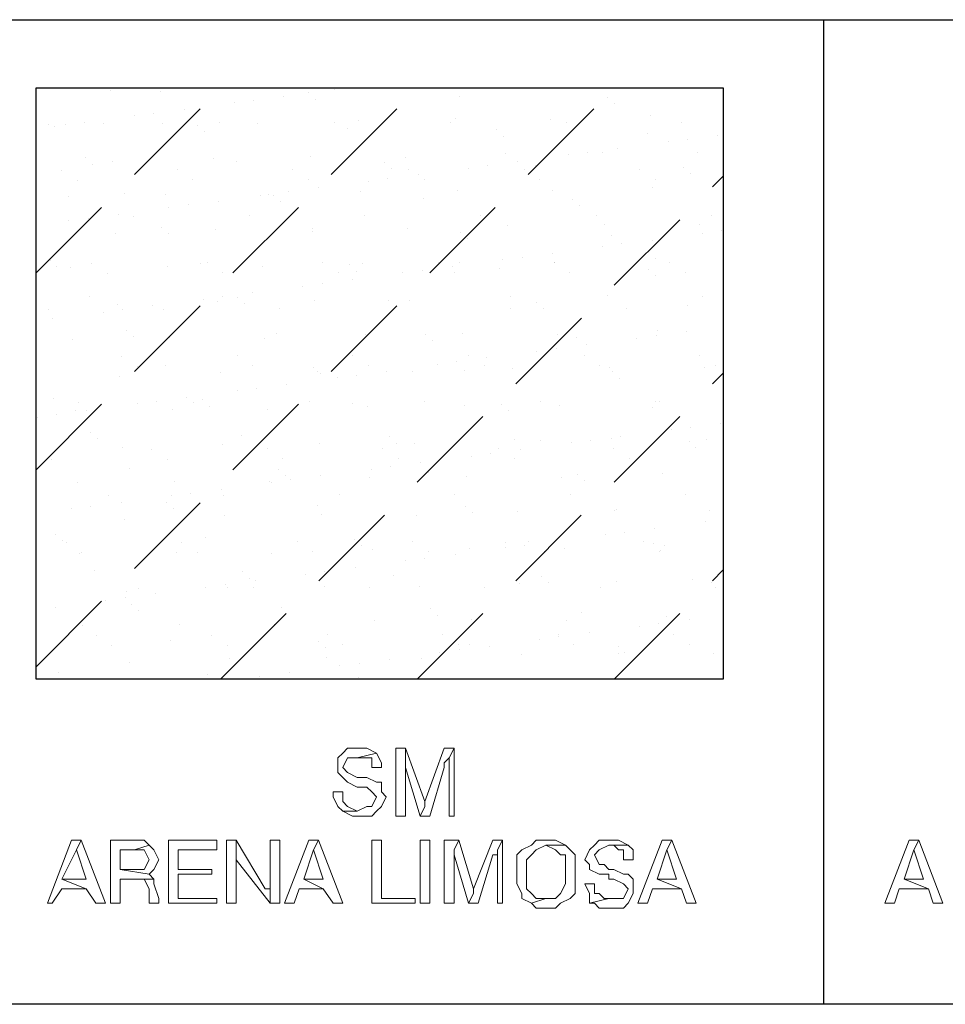
# Model space of a CAD drawing. Units: millimetres. Extents: x -415 to 61186, y -2992 to 1001.
# Drawn here: x 20346 to 20378, y -766 to -732 of the extents above; entities that cross this region are included whole.
import ezdxf

# ---------------------------------------------------------------- set-up
doc = ezdxf.new("R2010")
doc.units = ezdxf.units.MM
doc.linetypes.add('HIDDEN2', pattern=[4.7625, 3.175, -1.5875])
doc.layers.add('ARENAS', color=8, linetype='Continuous')
doc.layers.add('LPERF', color=251, linetype='Continuous')

msp = doc.modelspace()

# ---------------------------------------------------------------- linework, layer by layer
at = {"color": 30, "linetype": 'HIDDEN2'}
for p, q in [((20346.588, -741.044), (20352.926, -734.705)), ((20346.588, -747.779), (20359.661, -734.705)), ((20346.588, -754.514), (20366.397, -734.705)), ((20352.901, -754.936), (20370.106, -737.731)), ((20359.636, -754.936), (20370.106, -744.466)), ((20366.372, -754.936), (20370.106, -751.201))]:
    msp.add_line(p, q, dxfattribs=at)
at = {"color": 7, "lineweight": 0}
for p, q in [((20357.247, -757.301), (20357.082, -757.466)), ((20357.579, -757.301), (20357.247, -757.301)), ((20357.579, -757.301), (20357.579, -757.301)), ((20357.91, -757.301), (20357.579, -757.301)), ((20358.241, -757.466), (20357.91, -757.301)), ((20359.235, -757.301), (20358.904, -757.301)), ((20358.904, -757.301), (20358.904, -759.62)), ((20359.235, -757.301), (20359.235, -757.632)), ((20359.898, -759.123), (20359.235, -757.301)), ((20359.235, -757.632), (20359.235, -757.301)), ((20360.56, -757.301), (20359.898, -759.123)), ((20360.892, -757.301), (20360.56, -757.301)), ((20360.892, -757.301), (20360.726, -757.632)), ((20360.726, -757.632), (20360.892, -757.301)), ((20360.892, -759.62), (20360.892, -757.301)), ((20357.082, -757.466), (20356.916, -757.632)), ((20356.916, -757.632), (20356.916, -757.963)), ((20357.082, -757.963), (20357.247, -757.632)), ((20357.247, -757.632), (20357.413, -757.632)), ((20357.413, -757.632), (20357.579, -757.632)), ((20357.579, -757.632), (20358.241, -757.466)), ((20358.241, -757.466), (20357.579, -757.632)), ((20357.579, -757.632), (20357.744, -757.632)), ((20357.744, -757.632), (20358.076, -757.632)), ((20358.076, -757.632), (20358.076, -757.798)), ((20358.241, -757.466), (20358.241, -757.466)), ((20358.407, -757.798), (20358.241, -757.466)), ((20359.235, -757.632), (20359.235, -757.798)), ((20359.235, -759.62), (20359.235, -757.632)), ((20360.56, -757.798), (20360.726, -757.632)), ((20360.726, -757.632), (20360.726, -759.62)), ((20356.916, -757.963), (20356.916, -758.129)), ((20357.247, -758.129), (20357.082, -757.963)), ((20357.082, -757.963), (20357.082, -757.963)), ((20358.076, -757.798), (20358.076, -757.963)), ((20358.076, -757.963), (20358.407, -757.963)), ((20358.407, -757.963), (20358.407, -757.798)), ((20359.235, -757.798), (20359.235, -757.963)), ((20359.235, -757.963), (20359.732, -759.62)), ((20360.063, -759.62), (20360.56, -757.963)), ((20360.56, -757.963), (20360.56, -757.798)), ((20356.916, -758.129), (20357.082, -758.295)), ((20357.082, -758.295), (20357.082, -758.295)), ((20357.082, -758.295), (20357.247, -758.46)), ((20357.579, -758.295), (20357.247, -758.129)), ((20357.744, -758.295), (20357.579, -758.295)), ((20357.91, -758.295), (20357.744, -758.295)), ((20357.744, -758.295), (20357.744, -758.295)), ((20358.241, -758.46), (20357.91, -758.295)), ((20357.247, -758.46), (20357.579, -758.626)), ((20357.579, -758.626), (20357.579, -758.626)), ((20357.579, -758.626), (20357.91, -758.626)), ((20357.91, -758.626), (20358.076, -758.792)), ((20358.407, -758.46), (20358.241, -758.46)), ((20358.407, -758.792), (20358.407, -758.46)), ((20357.082, -758.792), (20356.751, -758.792)), ((20356.751, -758.792), (20356.751, -758.957)), ((20356.751, -758.957), (20356.916, -759.288)), ((20357.082, -759.123), (20357.082, -758.792)), ((20358.076, -758.792), (20358.241, -758.957)), ((20358.241, -758.957), (20358.076, -759.288)), ((20358.241, -758.957), (20358.241, -758.957)), ((20358.573, -758.957), (20358.407, -758.792)), ((20358.407, -759.288), (20358.573, -758.957)), ((20356.916, -759.288), (20357.082, -759.454)), ((20357.247, -759.288), (20357.082, -759.123)), ((20357.579, -759.454), (20357.247, -759.288)), ((20357.91, -759.288), (20357.579, -759.454)), ((20358.076, -759.288), (20357.91, -759.288)), ((20358.241, -759.454), (20358.407, -759.288)), ((20359.732, -759.62), (20359.898, -759.288)), ((20359.898, -759.288), (20359.732, -759.62)), ((20359.898, -759.288), (20359.898, -759.123)), ((20359.898, -759.123), (20359.898, -759.123)), ((20359.898, -759.123), (20359.898, -759.123)), ((20359.898, -759.123), (20359.898, -759.288)), ((20357.579, -759.454), (20357.082, -759.454)), ((20357.082, -759.454), (20357.082, -759.454)), ((20357.082, -759.454), (20357.413, -759.62)), ((20357.082, -759.454), (20357.579, -759.454)), ((20357.413, -759.62), (20357.579, -759.62)), ((20357.579, -759.454), (20357.579, -759.454)), ((20357.579, -759.62), (20357.744, -759.62)), ((20357.744, -759.62), (20358.076, -759.62)), ((20358.076, -759.62), (20358.241, -759.454)), ((20358.904, -759.62), (20359.235, -759.62)), ((20359.732, -759.62), (20360.063, -759.62)), ((20360.726, -759.62), (20360.892, -759.62)), ((20347.806, -760.448), (20346.977, -762.601)), ((20348.137, -760.448), (20347.806, -760.448)), ((20348.137, -760.448), (20347.971, -760.779)), ((20347.971, -760.779), (20348.137, -760.448)), ((20348.965, -762.601), (20348.137, -760.448)), ((20349.959, -760.448), (20349.131, -760.448)), ((20349.131, -760.448), (20349.131, -762.601)), ((20350.29, -760.448), (20349.959, -760.448)), ((20350.456, -760.614), (20350.29, -760.448)), ((20350.29, -760.448), (20350.29, -760.448)), ((20352.775, -760.448), (20351.119, -760.448)), ((20351.119, -760.448), (20351.119, -762.601)), ((20352.775, -760.779), (20352.775, -760.448)), ((20353.438, -760.448), (20353.106, -760.448)), ((20353.106, -760.448), (20353.106, -762.601)), ((20353.438, -760.448), (20353.438, -760.945)), ((20354.432, -762.104), (20353.438, -760.448)), ((20353.438, -760.945), (20353.438, -760.448)), ((20354.928, -760.448), (20354.597, -760.448)), ((20354.597, -760.448), (20354.597, -762.27)), ((20354.928, -762.601), (20354.928, -760.448)), ((20355.922, -760.448), (20355.094, -762.601)), ((20356.254, -760.448), (20355.922, -760.448)), ((20356.254, -760.448), (20356.088, -760.779)), ((20356.088, -760.779), (20356.254, -760.448)), ((20357.082, -762.601), (20356.254, -760.448)), ((20358.407, -760.448), (20358.076, -760.448)), ((20358.076, -760.448), (20358.076, -762.601)), ((20358.407, -762.436), (20358.407, -760.448)), ((20359.732, -762.601), (20359.732, -760.448)), ((20359.732, -760.448), (20360.063, -760.448)), ((20360.063, -760.448), (20360.063, -762.601)), ((20361.057, -760.448), (20360.56, -760.448)), ((20360.56, -760.448), (20360.56, -762.601)), ((20361.057, -760.448), (20360.892, -760.779)), ((20360.892, -760.779), (20361.057, -760.448)), ((20361.554, -762.104), (20361.057, -760.448)), ((20362.217, -760.448), (20361.554, -762.104)), ((20362.548, -760.448), (20362.217, -760.448)), ((20362.548, -760.448), (20362.383, -760.779)), ((20362.383, -760.779), (20362.548, -760.448)), ((20362.548, -762.601), (20362.548, -760.448)), ((20363.708, -760.448), (20363.542, -760.614)), ((20364.039, -760.448), (20363.708, -760.448)), ((20364.37, -760.448), (20364.039, -760.448)), ((20364.702, -760.614), (20364.37, -760.448)), ((20365.861, -760.448), (20365.695, -760.614)), ((20366.192, -760.448), (20365.861, -760.448)), ((20366.192, -760.448), (20366.192, -760.448)), ((20366.524, -760.448), (20366.192, -760.448)), ((20366.855, -760.614), (20366.524, -760.448)), ((20368.015, -760.448), (20367.186, -762.601)), ((20368.346, -760.448), (20368.015, -760.448)), ((20368.346, -760.448), (20368.18, -760.779)), ((20368.18, -760.779), (20368.346, -760.448)), ((20369.174, -762.601), (20368.346, -760.448)), ((20376.463, -760.448), (20375.634, -762.601)), ((20376.794, -760.448), (20376.463, -760.448)), ((20376.794, -760.448), (20376.628, -760.779)), ((20376.628, -760.779), (20376.794, -760.448)), ((20377.622, -762.601), (20376.794, -760.448)), ((20347.474, -761.773), (20347.971, -760.779)), ((20347.971, -760.779), (20348.303, -761.773)), ((20349.462, -761.442), (20349.462, -760.779)), ((20349.462, -760.779), (20349.959, -760.779)), ((20349.959, -760.779), (20350.456, -760.614)), ((20350.456, -760.614), (20349.959, -760.779)), ((20349.959, -760.779), (20350.125, -760.779)), ((20350.125, -760.779), (20350.29, -760.779)), ((20350.29, -760.779), (20350.29, -760.779)), ((20350.29, -760.779), (20350.456, -761.111)), ((20350.622, -760.779), (20350.456, -760.614)), ((20350.787, -761.111), (20350.622, -760.779)), ((20350.622, -760.779), (20350.622, -760.779)), ((20351.45, -761.442), (20351.45, -760.779)), ((20351.45, -760.779), (20352.775, -760.779)), ((20355.757, -761.773), (20356.088, -760.779)), ((20356.088, -760.779), (20356.419, -761.773)), ((20360.892, -760.779), (20360.892, -760.945)), ((20360.892, -762.601), (20360.892, -760.779)), ((20362.383, -760.779), (20362.383, -762.601)), ((20362.383, -760.945), (20362.383, -760.779)), ((20363.211, -760.779), (20363.045, -760.945)), ((20363.542, -760.614), (20363.211, -760.779)), ((20363.211, -760.779), (20363.211, -760.779)), ((20363.542, -760.945), (20363.708, -760.779)), ((20363.708, -760.779), (20364.039, -760.614)), ((20364.039, -760.614), (20364.702, -760.614)), ((20364.702, -760.614), (20364.039, -760.614)), ((20364.039, -760.614), (20364.039, -760.614)), ((20364.039, -760.614), (20364.37, -760.779)), ((20364.37, -760.779), (20364.536, -760.945)), ((20364.867, -760.779), (20364.702, -760.614)), ((20365.033, -760.945), (20364.867, -760.779)), ((20365.53, -760.779), (20365.364, -761.111)), ((20365.695, -760.614), (20365.53, -760.779)), ((20365.695, -760.945), (20365.861, -760.779)), ((20365.861, -760.779), (20366.192, -760.614)), ((20365.861, -760.779), (20365.861, -760.779)), ((20366.192, -760.614), (20366.855, -760.614)), ((20366.855, -760.614), (20366.192, -760.614)), ((20366.192, -760.614), (20366.358, -760.614)), ((20366.358, -760.614), (20366.524, -760.779)), ((20366.524, -760.779), (20366.689, -760.779)), ((20366.689, -760.779), (20366.689, -761.111)), ((20366.855, -760.614), (20366.855, -760.614)), ((20367.021, -760.779), (20366.855, -760.614)), ((20367.021, -761.111), (20367.021, -760.779)), ((20367.849, -761.773), (20368.18, -760.779)), ((20368.18, -760.779), (20368.511, -761.773)), ((20376.297, -761.773), (20376.628, -760.779)), ((20376.628, -760.779), (20376.959, -761.773)), ((20350.456, -761.111), (20350.29, -761.442)), ((20350.456, -761.111), (20350.456, -761.111)), ((20350.622, -761.442), (20350.787, -761.111)), ((20350.787, -761.111), (20350.787, -761.111)), ((20353.438, -760.945), (20353.438, -760.945)), ((20353.438, -760.945), (20353.438, -761.111)), ((20353.438, -762.601), (20353.438, -760.945)), ((20353.438, -761.111), (20354.597, -762.601)), ((20360.892, -760.945), (20360.892, -760.945)), ((20360.892, -760.945), (20361.389, -762.601)), ((20361.72, -762.601), (20362.217, -760.945)), ((20362.217, -760.945), (20362.383, -760.945)), ((20363.045, -760.945), (20363.045, -761.276)), ((20363.376, -761.111), (20363.542, -760.945)), ((20363.376, -761.442), (20363.376, -761.111)), ((20363.542, -760.945), (20363.542, -760.945)), ((20364.536, -760.945), (20364.702, -760.945)), ((20364.702, -760.945), (20364.702, -761.276)), ((20365.033, -761.276), (20365.033, -760.945)), ((20365.364, -761.111), (20365.53, -761.276)), ((20365.861, -761.276), (20365.695, -760.945)), ((20365.695, -760.945), (20365.695, -760.945)), ((20366.689, -761.111), (20367.021, -761.111)), ((20350.456, -761.608), (20349.462, -761.442)), ((20349.959, -761.442), (20349.462, -761.442)), ((20349.462, -761.442), (20350.456, -761.608)), ((20350.29, -761.442), (20349.959, -761.442)), ((20350.29, -761.442), (20350.29, -761.442)), ((20350.456, -761.608), (20350.622, -761.442)), ((20350.622, -761.442), (20350.622, -761.442)), ((20352.609, -761.442), (20351.45, -761.442)), ((20352.609, -761.608), (20352.609, -761.442)), ((20363.045, -761.276), (20363.045, -761.608)), ((20363.376, -761.608), (20363.376, -761.442)), ((20364.702, -761.276), (20364.702, -761.608)), ((20365.033, -761.608), (20365.033, -761.276)), ((20365.53, -761.276), (20365.53, -761.442)), ((20365.53, -761.442), (20365.53, -761.442)), ((20365.53, -761.442), (20365.861, -761.608)), ((20366.027, -761.276), (20365.861, -761.276)), ((20366.192, -761.442), (20366.027, -761.276)), ((20366.358, -761.442), (20366.192, -761.442)), ((20366.689, -761.608), (20366.358, -761.442)), ((20366.358, -761.442), (20366.358, -761.442)), ((20348.303, -761.773), (20347.474, -761.773)), ((20347.474, -761.773), (20348.303, -762.104)), ((20348.303, -762.104), (20347.474, -761.773)), ((20349.462, -762.601), (20349.462, -761.773)), ((20349.462, -761.773), (20349.959, -761.773)), ((20349.959, -761.773), (20350.622, -761.773)), ((20350.622, -761.773), (20349.959, -761.773)), ((20349.959, -761.773), (20350.125, -761.773)), ((20350.125, -761.773), (20350.29, -761.773)), ((20350.29, -761.773), (20350.29, -761.773)), ((20350.29, -761.773), (20350.456, -762.104)), ((20350.622, -761.773), (20350.456, -761.608)), ((20350.456, -761.608), (20350.456, -761.608)), ((20350.622, -761.939), (20350.622, -761.773)), ((20351.45, -762.436), (20351.45, -761.608)), ((20351.45, -761.608), (20352.609, -761.608)), ((20356.419, -761.773), (20355.757, -761.773)), ((20355.757, -761.773), (20356.419, -762.104)), ((20356.419, -762.104), (20355.757, -761.773)), ((20363.045, -761.608), (20363.045, -761.608)), ((20363.045, -761.608), (20363.045, -761.939)), ((20363.376, -761.939), (20363.376, -761.608)), ((20364.702, -761.608), (20364.702, -761.773)), ((20364.702, -761.773), (20364.702, -761.939)), ((20365.033, -761.939), (20365.033, -761.608)), ((20365.033, -761.608), (20365.033, -761.608)), ((20365.861, -761.608), (20366.192, -761.608)), ((20366.192, -761.608), (20366.192, -761.773)), ((20366.192, -761.773), (20366.358, -761.773)), ((20366.358, -761.773), (20366.689, -761.939)), ((20366.855, -761.608), (20366.689, -761.608)), ((20367.021, -761.773), (20366.855, -761.608)), ((20367.021, -762.104), (20367.021, -761.773)), ((20368.511, -761.773), (20367.849, -761.773)), ((20367.849, -761.773), (20368.677, -762.104)), ((20368.677, -762.104), (20367.849, -761.773)), ((20376.959, -761.773), (20376.297, -761.773)), ((20376.297, -761.773), (20377.125, -762.104)), ((20377.125, -762.104), (20376.297, -761.773)), ((20347.143, -762.601), (20347.474, -762.104)), ((20347.474, -762.104), (20348.303, -762.104)), ((20348.303, -762.104), (20348.634, -762.601)), ((20350.456, -762.104), (20350.456, -762.436)), ((20350.787, -762.436), (20350.622, -761.939)), ((20354.597, -762.104), (20354.432, -762.104)), ((20354.597, -762.27), (20354.597, -762.104)), ((20355.425, -762.601), (20355.591, -762.104)), ((20355.591, -762.104), (20356.419, -762.104)), ((20356.419, -762.104), (20356.751, -762.601)), ((20361.554, -762.27), (20361.554, -762.104)), ((20361.554, -762.104), (20361.554, -762.27)), ((20363.045, -761.939), (20363.211, -762.27)), ((20363.376, -762.104), (20363.376, -761.939)), ((20363.542, -762.27), (20363.376, -762.104)), ((20364.702, -761.939), (20364.536, -762.27)), ((20365.033, -762.27), (20365.033, -761.939)), ((20365.695, -761.939), (20365.364, -761.939)), ((20365.364, -761.939), (20365.364, -761.939)), ((20365.364, -761.939), (20365.53, -762.27)), ((20365.695, -762.27), (20365.695, -761.939)), ((20366.689, -761.939), (20366.855, -762.104)), ((20366.855, -762.104), (20366.689, -762.436)), ((20366.855, -762.104), (20366.855, -762.104)), ((20367.021, -762.27), (20367.021, -762.104)), ((20367.518, -762.601), (20367.683, -762.104)), ((20367.683, -762.104), (20368.677, -762.104)), ((20368.677, -762.104), (20368.843, -762.601)), ((20375.966, -762.601), (20376.131, -762.104)), ((20376.131, -762.104), (20377.125, -762.104)), ((20377.125, -762.104), (20377.291, -762.601)), ((20350.456, -762.436), (20350.456, -762.436)), ((20350.456, -762.436), (20350.456, -762.601)), ((20350.787, -762.601), (20350.787, -762.436)), ((20352.775, -762.436), (20351.45, -762.436)), ((20352.775, -762.601), (20352.775, -762.436)), ((20354.597, -762.601), (20354.597, -762.27)), ((20354.597, -762.27), (20354.597, -762.601)), ((20359.567, -762.436), (20358.407, -762.436)), ((20359.567, -762.601), (20359.567, -762.436)), ((20361.389, -762.601), (20361.554, -762.27)), ((20361.554, -762.27), (20361.389, -762.601)), ((20361.554, -762.27), (20361.554, -762.27)), ((20361.554, -762.27), (20361.554, -762.27)), ((20363.211, -762.27), (20363.211, -762.436)), ((20363.211, -762.436), (20363.542, -762.601)), ((20363.708, -762.436), (20363.542, -762.27)), ((20363.542, -762.601), (20364.039, -762.436)), ((20364.039, -762.436), (20363.542, -762.601)), ((20364.039, -762.436), (20363.708, -762.436)), ((20364.039, -762.436), (20364.039, -762.436)), ((20364.37, -762.436), (20364.039, -762.436)), ((20364.536, -762.27), (20364.37, -762.436)), ((20364.536, -762.27), (20364.536, -762.27)), ((20364.536, -762.601), (20364.867, -762.436)), ((20364.867, -762.436), (20365.033, -762.27)), ((20364.867, -762.436), (20364.867, -762.436)), ((20365.53, -762.27), (20365.53, -762.601)), ((20366.192, -762.436), (20365.53, -762.601)), ((20365.53, -762.601), (20366.192, -762.436)), ((20365.861, -762.27), (20365.695, -762.27)), ((20366.027, -762.436), (20365.861, -762.27)), ((20366.192, -762.436), (20366.027, -762.436)), ((20366.524, -762.436), (20366.192, -762.436)), ((20366.689, -762.436), (20366.524, -762.436)), ((20366.855, -762.601), (20367.021, -762.27)), ((20346.977, -762.601), (20347.143, -762.601)), ((20348.634, -762.601), (20348.965, -762.601)), ((20349.131, -762.601), (20349.462, -762.601)), ((20350.456, -762.601), (20350.787, -762.601)), ((20350.787, -762.601), (20350.787, -762.601)), ((20350.787, -762.601), (20350.787, -762.601)), ((20351.119, -762.601), (20352.775, -762.601)), ((20353.106, -762.601), (20353.438, -762.601)), ((20354.597, -762.601), (20354.928, -762.601)), ((20355.094, -762.601), (20355.425, -762.601)), ((20356.751, -762.601), (20357.082, -762.601)), ((20358.076, -762.601), (20359.567, -762.601)), ((20360.063, -762.601), (20359.732, -762.601)), ((20359.732, -762.601), (20359.732, -762.601)), ((20360.56, -762.601), (20360.892, -762.601)), ((20361.389, -762.601), (20361.72, -762.601)), ((20362.383, -762.601), (20362.548, -762.601)), ((20363.542, -762.601), (20363.708, -762.767)), ((20363.708, -762.767), (20364.039, -762.767)), ((20364.039, -762.767), (20364.37, -762.767)), ((20364.37, -762.767), (20364.536, -762.601)), ((20365.53, -762.601), (20365.695, -762.601)), ((20365.695, -762.601), (20365.861, -762.767)), ((20365.861, -762.767), (20366.192, -762.767)), ((20366.192, -762.767), (20366.358, -762.767)), ((20366.358, -762.767), (20366.689, -762.767)), ((20366.689, -762.767), (20366.855, -762.601)), ((20367.186, -762.601), (20367.518, -762.601)), ((20368.843, -762.601), (20369.174, -762.601)), ((20375.634, -762.601), (20375.966, -762.601)), ((20377.291, -762.601), (20377.622, -762.601))]:
    msp.add_line(p, q, dxfattribs=at)
at = {"layer": 'ARENAS'}
for p, q in [((20349.136, -734.792), (20349.136, -734.792)), ((20350.838, -734.837), (20350.838, -734.837)), ((20356.798, -734.771), (20356.798, -734.771)), ((20354.04, -735.134), (20354.04, -735.134)), ((20355.073, -734.998), (20355.073, -734.998)), ((20355.92, -734.881), (20355.92, -734.881)), ((20356.154, -735.095), (20356.154, -735.095)), ((20361.076, -734.993), (20361.076, -734.993)), ((20366.158, -735.037), (20366.158, -735.037)), ((20351.654, -735.448), (20351.654, -735.448)), ((20353.379, -735.221), (20353.379, -735.221)), ((20366.392, -735.251), (20366.392, -735.251)), ((20349.961, -735.671), (20349.961, -735.671)), ((20350.622, -735.584), (20350.622, -735.584)), ((20357.608, -735.817), (20357.608, -735.817)), ((20360.932, -735.775), (20360.932, -735.775)), ((20364.181, -735.79), (20364.181, -735.79)), ((20367.611, -735.667), (20367.611, -735.667)), ((20347.02, -735.952), (20347.02, -735.952)), ((20347.203, -736.034), (20347.203, -736.034)), ((20347.604, -735.967), (20347.604, -735.967)), ((20348.236, -735.899), (20348.236, -735.899)), ((20348.906, -735.917), (20348.906, -735.917)), ((20350.929, -735.925), (20350.929, -735.925)), ((20352.102, -735.996), (20352.102, -735.996)), ((20352.861, -735.91), (20352.861, -735.91)), ((20354.178, -735.941), (20354.178, -735.941)), ((20356.816, -735.903), (20356.816, -735.903)), ((20357.259, -736.108), (20357.259, -736.108)), ((20360.771, -735.895), (20360.771, -735.895)), ((20362.34, -736.151), (20362.34, -736.151)), ((20364.726, -735.888), (20364.726, -735.888)), ((20368.681, -735.881), (20368.681, -735.881)), ((20352.336, -736.21), (20352.336, -736.21)), ((20362.574, -736.366), (20362.574, -736.366)), ((20367.497, -736.264), (20367.497, -736.264)), ((20368.885, -736.468), (20368.885, -736.468)), ((20369.918, -736.332), (20369.918, -736.332)), ((20366.499, -736.782), (20366.499, -736.782)), ((20368.224, -736.555), (20368.224, -736.555)), ((20348.284, -737.11), (20348.284, -737.11)), ((20352.646, -737.116), (20352.646, -737.116)), ((20355.97, -737.073), (20355.97, -737.073)), ((20359.219, -737.089), (20359.219, -737.089)), ((20362.649, -736.965), (20362.649, -736.965)), ((20364.806, -737.005), (20364.806, -737.005)), ((20365.467, -736.918), (20365.467, -736.918)), ((20365.974, -736.923), (20365.974, -736.923)), ((20369.222, -736.939), (20369.222, -736.939)), ((20347.469, -737.528), (20347.469, -737.528)), ((20348.518, -737.325), (20348.518, -737.325)), ((20349.216, -737.239), (20349.216, -737.239)), ((20351.424, -737.52), (20351.424, -737.52)), ((20353.441, -737.222), (20353.441, -737.222)), ((20355.378, -737.513), (20355.378, -737.513)), ((20358.523, -737.266), (20358.523, -737.266)), ((20358.757, -737.481), (20358.757, -737.481)), ((20359.333, -737.506), (20359.333, -737.506)), ((20361.387, -737.455), (20361.387, -737.455)), ((20362.048, -737.368), (20362.048, -737.368)), ((20363.081, -737.232), (20363.081, -737.232)), ((20363.288, -737.499), (20363.288, -737.499)), ((20363.679, -737.378), (20363.679, -737.378)), ((20367.243, -737.492), (20367.243, -737.492)), ((20368.761, -737.422), (20368.761, -737.422)), ((20348.004, -737.869), (20348.004, -737.869)), ((20351.959, -737.862), (20351.959, -737.862)), ((20355.914, -737.854), (20355.914, -737.854)), ((20358.63, -737.818), (20358.63, -737.818)), ((20359.662, -737.682), (20359.662, -737.682)), ((20359.869, -737.847), (20359.869, -737.847)), ((20363.824, -737.84), (20363.824, -737.84)), ((20367.779, -737.833), (20367.779, -737.833)), ((20368.995, -737.637), (20368.995, -737.637)), ((20356.244, -738.132), (20356.244, -738.132)), ((20357.969, -737.905), (20357.969, -737.905)), ((20361.012, -738.222), (20361.012, -738.222)), ((20367.691, -738.114), (20367.691, -738.114)), ((20347.684, -738.415), (20347.684, -738.415)), ((20349.623, -738.337), (20349.623, -738.337)), ((20351.009, -738.372), (20351.009, -738.372)), ((20354.258, -738.388), (20354.258, -738.388)), ((20354.55, -738.355), (20354.55, -738.355)), ((20354.705, -738.381), (20354.705, -738.381)), ((20355.211, -738.268), (20355.211, -738.268)), ((20357.688, -738.264), (20357.688, -738.264)), ((20359.862, -738.493), (20359.862, -738.493)), ((20364.261, -738.237), (20364.261, -738.237)), ((20364.943, -738.537), (20364.943, -738.537)), ((20351.132, -738.805), (20351.132, -738.805)), ((20351.793, -738.718), (20351.793, -738.718)), ((20352.825, -738.583), (20352.825, -738.583)), ((20354.939, -738.595), (20354.939, -738.595)), ((20365.178, -738.751), (20365.178, -738.751)), ((20370.1, -738.649), (20370.1, -738.649)), ((20348.374, -739.169), (20348.374, -739.169)), ((20349.407, -739.033), (20349.407, -739.033)), ((20349.932, -739.097), (20349.932, -739.097)), ((20353.887, -739.09), (20353.887, -739.09)), ((20357.842, -739.083), (20357.842, -739.083)), ((20361.797, -739.076), (20361.797, -739.076)), ((20365.752, -739.068), (20365.752, -739.068)), ((20369.707, -739.061), (20369.707, -739.061)), ((20347.713, -739.256), (20347.713, -739.256)), ((20350.887, -739.495), (20350.887, -739.495)), ((20352.726, -739.563), (20352.726, -739.563)), ((20356.05, -739.52), (20356.05, -739.52)), ((20359.299, -739.536), (20359.299, -739.536)), ((20362.729, -739.412), (20362.729, -739.412)), ((20366.054, -739.37), (20366.054, -739.37)), ((20369.302, -739.386), (20369.302, -739.386)), ((20349.296, -739.686), (20349.296, -739.686)), ((20351.121, -739.71), (20351.121, -739.71)), ((20356.044, -739.608), (20356.044, -739.608)), ((20361.126, -739.651), (20361.126, -739.651)), ((20361.36, -739.866), (20361.36, -739.866)), ((20366.282, -739.764), (20366.282, -739.764)), ((20369.395, -739.689), (20369.395, -739.689)), ((20370.056, -739.602), (20370.056, -739.602)), ((20365.977, -740.139), (20365.977, -740.139)), ((20366.638, -740.052), (20366.638, -740.052)), ((20367.67, -739.916), (20367.67, -739.916)), ((20363.219, -740.502), (20363.219, -740.502)), ((20364.252, -740.366), (20364.252, -740.366)), ((20367.771, -740.561), (20367.771, -740.561)), ((20347.069, -740.61), (20347.069, -740.61)), ((20347.303, -740.825), (20347.303, -740.825)), ((20347.764, -740.862), (20347.764, -740.862)), ((20348.494, -740.708), (20348.494, -740.708)), ((20351.089, -740.819), (20351.089, -740.819)), ((20352.226, -740.722), (20352.226, -740.722)), ((20352.449, -740.701), (20352.449, -740.701)), ((20354.338, -740.835), (20354.338, -740.835)), ((20356.404, -740.693), (20356.404, -740.693)), ((20357.308, -740.766), (20357.308, -740.766)), ((20357.768, -740.711), (20357.768, -740.711)), ((20360.359, -740.686), (20360.359, -740.686)), ((20360.833, -740.816), (20360.833, -740.816)), ((20361.092, -740.669), (20361.092, -740.669)), ((20362.465, -740.878), (20362.465, -740.878)), ((20362.558, -740.589), (20362.558, -740.589)), ((20364.314, -740.679), (20364.314, -740.679)), ((20364.341, -740.684), (20364.341, -740.684)), ((20367.546, -740.922), (20367.546, -740.922)), ((20368.269, -740.672), (20368.269, -740.672)), ((20349.03, -741.049), (20349.03, -741.049)), ((20352.985, -741.042), (20352.985, -741.042)), ((20356.94, -741.035), (20356.94, -741.035)), ((20357.542, -740.98), (20357.542, -740.98)), ((20359.14, -741.039), (20359.14, -741.039)), ((20359.801, -740.952), (20359.801, -740.952)), ((20360.895, -741.027), (20360.895, -741.027)), ((20364.85, -741.02), (20364.85, -741.02)), ((20367.781, -741.136), (20367.781, -741.136)), ((20368.805, -741.013), (20368.805, -741.013)), ((20355.721, -741.489), (20355.721, -741.489)), ((20356.382, -741.402), (20356.382, -741.402)), ((20357.415, -741.267), (20357.415, -741.267)), ((20348.408, -741.837), (20348.408, -741.837)), ((20352.964, -741.853), (20352.964, -741.853)), ((20353.49, -741.881), (20353.49, -741.881)), ((20353.996, -741.717), (20353.996, -741.717)), ((20362.809, -741.86), (20362.809, -741.86)), ((20366.134, -741.817), (20366.134, -741.817)), ((20369.382, -741.833), (20369.382, -741.833)), ((20349.376, -742.134), (20349.376, -742.134)), ((20350.578, -742.167), (20350.578, -742.167)), ((20352.303, -741.94), (20352.303, -741.94)), ((20352.806, -742.01), (20352.806, -742.01)), ((20353.724, -742.095), (20353.724, -742.095)), ((20354.913, -742.27), (20354.913, -742.27)), ((20356.13, -741.968), (20356.13, -741.968)), ((20358.647, -741.993), (20358.647, -741.993)), ((20358.868, -742.263), (20358.868, -742.263)), ((20359.379, -741.983), (20359.379, -741.983)), ((20362.823, -742.256), (20362.823, -742.256)), ((20363.729, -742.037), (20363.729, -742.037)), ((20363.963, -742.251), (20363.963, -742.251)), ((20366.778, -742.249), (20366.778, -742.249)), ((20368.885, -742.149), (20368.885, -742.149)), ((20347.003, -742.284), (20347.003, -742.284)), ((20348.884, -742.39), (20348.884, -742.39)), ((20349.545, -742.303), (20349.545, -742.303)), ((20350.958, -742.277), (20350.958, -742.277)), ((20347.159, -742.617), (20347.159, -742.617)), ((20349.672, -742.995), (20349.672, -742.995)), ((20349.906, -743.21), (20349.906, -743.21)), ((20351.169, -743.266), (20351.169, -743.266)), ((20354.829, -743.108), (20354.829, -743.108)), ((20357.848, -743.158), (20357.848, -743.158)), ((20359.911, -743.151), (20359.911, -743.151)), ((20361.172, -743.116), (20361.172, -743.116)), ((20364.421, -743.131), (20364.421, -743.131)), ((20365.068, -743.264), (20365.068, -743.264)), ((20367.148, -743.273), (20367.148, -743.273)), ((20367.809, -743.186), (20367.809, -743.186)), ((20367.851, -743.008), (20367.851, -743.008)), ((20368.841, -743.05), (20368.841, -743.05)), ((20347.844, -743.309), (20347.844, -743.309)), ((20354.418, -743.282), (20354.418, -743.282)), ((20360.145, -743.366), (20360.145, -743.366)), ((20365.423, -743.5), (20365.423, -743.5)), ((20349.52, -743.888), (20349.52, -743.888)), ((20353.475, -743.881), (20353.475, -743.881)), ((20357.43, -743.874), (20357.43, -743.874)), ((20361.385, -743.866), (20361.385, -743.866)), ((20362.004, -743.951), (20362.004, -743.951)), ((20363.729, -743.723), (20363.729, -743.723)), ((20364.39, -743.636), (20364.39, -743.636)), ((20365.34, -743.859), (20365.34, -743.859)), ((20369.295, -743.852), (20369.295, -743.852)), ((20350.055, -744.229), (20350.055, -744.229)), ((20351.011, -744.222), (20351.011, -744.222)), ((20354.01, -744.222), (20354.01, -744.222)), ((20356.093, -744.266), (20356.093, -744.266)), ((20357.965, -744.215), (20357.965, -744.215)), ((20360.311, -744.173), (20360.311, -744.173)), ((20360.972, -744.086), (20360.972, -744.086)), ((20361.92, -744.208), (20361.92, -744.208)), ((20365.875, -744.2), (20365.875, -744.2)), ((20366.214, -744.264), (20366.214, -744.264)), ((20369.462, -744.28), (20369.462, -744.28)), ((20369.83, -744.193), (20369.83, -744.193)), ((20349.456, -744.581), (20349.456, -744.581)), ((20352.886, -744.457), (20352.886, -744.457)), ((20356.21, -744.415), (20356.21, -744.415)), ((20356.327, -744.48), (20356.327, -744.48)), ((20356.892, -744.624), (20356.892, -744.624)), ((20357.553, -744.537), (20357.553, -744.537)), ((20358.586, -744.401), (20358.586, -744.401)), ((20359.459, -744.43), (20359.459, -744.43)), ((20361.25, -744.378), (20361.25, -744.378)), ((20362.889, -744.307), (20362.889, -744.307)), ((20366.332, -744.422), (20366.332, -744.422)), ((20355.167, -744.851), (20355.167, -744.851)), ((20366.566, -744.636), (20366.566, -744.636)), ((20351.749, -745.301), (20351.749, -745.301)), ((20353.474, -745.074), (20353.474, -745.074)), ((20354.135, -744.987), (20354.135, -744.987)), ((20347.193, -745.337), (20347.193, -745.337)), ((20348.029, -745.465), (20348.029, -745.465)), ((20350.055, -745.524), (20350.055, -745.524)), ((20350.716, -745.437), (20350.716, -745.437)), ((20351.983, -745.458), (20351.983, -745.458)), ((20352.275, -745.381), (20352.275, -745.381)), ((20352.509, -745.595), (20352.509, -745.595)), ((20355.938, -745.45), (20355.938, -745.45)), ((20357.432, -745.493), (20357.432, -745.493)), ((20357.928, -745.605), (20357.928, -745.605)), ((20359.893, -745.443), (20359.893, -745.443)), ((20361.252, -745.563), (20361.252, -745.563)), ((20362.514, -745.536), (20362.514, -745.536)), ((20363.848, -745.436), (20363.848, -745.436)), ((20364.501, -745.579), (20364.501, -745.579)), ((20367.803, -745.429), (20367.803, -745.429)), ((20367.931, -745.455), (20367.931, -745.455)), ((20346.636, -745.974), (20346.636, -745.974)), ((20347.297, -745.887), (20347.297, -745.887)), ((20347.924, -745.756), (20347.924, -745.756)), ((20348.33, -745.751), (20348.33, -745.751)), ((20351.249, -745.713), (20351.249, -745.713)), ((20354.498, -745.729), (20354.498, -745.729)), ((20362.748, -745.751), (20362.748, -745.751)), ((20367.671, -745.649), (20367.671, -745.649)), ((20370.012, -746.184), (20370.012, -746.184)), ((20348.458, -746.495), (20348.458, -746.495)), ((20353.614, -746.607), (20353.614, -746.607)), ((20366.594, -746.635), (20366.594, -746.635)), ((20368.319, -746.407), (20368.319, -746.407)), ((20368.98, -746.32), (20368.98, -746.32)), ((20348.692, -746.71), (20348.692, -746.71)), ((20352.966, -746.904), (20352.966, -746.904)), ((20356.29, -746.862), (20356.29, -746.862)), ((20358.696, -746.651), (20358.696, -746.651)), ((20358.93, -746.866), (20358.93, -746.866)), ((20359.539, -746.877), (20359.539, -746.877)), ((20362.969, -746.754), (20362.969, -746.754)), ((20363.853, -746.763), (20363.853, -746.763)), ((20364.9, -746.857), (20364.9, -746.857)), ((20365.561, -746.77), (20365.561, -746.77)), ((20366.294, -746.711), (20366.294, -746.711)), ((20368.935, -746.807), (20368.935, -746.807)), ((20369.542, -746.727), (20369.542, -746.727)), ((20346.591, -747.075), (20346.591, -747.075)), ((20349.536, -747.028), (20349.536, -747.028)), ((20350.546, -747.068), (20350.546, -747.068)), ((20354.501, -747.061), (20354.501, -747.061)), ((20358.456, -747.054), (20358.456, -747.054)), ((20361.482, -747.308), (20361.482, -747.308)), ((20362.143, -747.221), (20362.143, -747.221)), ((20362.41, -747.047), (20362.41, -747.047)), ((20363.175, -747.085), (20363.175, -747.085)), ((20366.365, -747.04), (20366.365, -747.04)), ((20369.169, -747.022), (20369.169, -747.022)), ((20347.126, -747.417), (20347.126, -747.417)), ((20351.081, -747.409), (20351.081, -747.409)), ((20355.036, -747.402), (20355.036, -747.402)), ((20358.991, -747.395), (20358.991, -747.395)), ((20359.757, -747.535), (20359.757, -747.535)), ((20362.946, -747.388), (20362.946, -747.388)), ((20366.901, -747.381), (20366.901, -747.381)), ((20349.797, -747.722), (20349.797, -747.722)), ((20354.878, -747.766), (20354.878, -747.766)), ((20355.112, -747.98), (20355.112, -747.98)), ((20356.338, -747.985), (20356.338, -747.985)), ((20358.063, -747.758), (20358.063, -747.758)), ((20358.724, -747.671), (20358.724, -747.671)), ((20360.035, -747.878), (20360.035, -747.878)), ((20365.117, -747.922), (20365.117, -747.922)), ((20368.011, -747.902), (20368.011, -747.902)), ((20348.004, -748.203), (20348.004, -748.203)), ((20351.329, -748.16), (20351.329, -748.16)), ((20354.578, -748.176), (20354.578, -748.176)), ((20354.644, -748.208), (20354.644, -748.208)), ((20355.306, -748.121), (20355.306, -748.121)), ((20358.008, -748.052), (20358.008, -748.052)), ((20361.332, -748.01), (20361.332, -748.01)), ((20364.581, -748.026), (20364.581, -748.026)), ((20365.351, -748.136), (20365.351, -748.136)), ((20349.054, -748.645), (20349.054, -748.645)), ((20351.226, -748.658), (20351.226, -748.658)), ((20351.887, -748.571), (20351.887, -748.571)), ((20352.919, -748.435), (20352.919, -748.435)), ((20353.009, -748.638), (20353.009, -748.638)), ((20356.964, -748.631), (20356.964, -748.631)), ((20360.919, -748.623), (20360.919, -748.623)), ((20364.874, -748.616), (20364.874, -748.616)), ((20368.829, -748.609), (20368.829, -748.609)), ((20349.501, -748.885), (20349.501, -748.885)), ((20351.061, -748.88), (20351.061, -748.88)), ((20356.217, -748.993), (20356.217, -748.993)), ((20347.807, -749.108), (20347.807, -749.108)), ((20348.468, -749.021), (20348.468, -749.021)), ((20351.295, -749.095), (20351.295, -749.095)), ((20356.37, -749.309), (20356.37, -749.309)), ((20359.619, -749.324), (20359.619, -749.324)), ((20361.299, -749.036), (20361.299, -749.036)), ((20361.533, -749.251), (20361.533, -749.251)), ((20363.049, -749.201), (20363.049, -749.201)), ((20366.374, -749.158), (20366.374, -749.158)), ((20366.456, -749.149), (20366.456, -749.149)), ((20369.622, -749.174), (20369.622, -749.174)), ((20349.616, -749.475), (20349.616, -749.475)), ((20353.046, -749.351), (20353.046, -749.351)), ((20369.49, -749.541), (20369.49, -749.541)), ((20347.243, -749.995), (20347.243, -749.995)), ((20366.071, -749.992), (20366.071, -749.992)), ((20366.732, -749.905), (20366.732, -749.905)), ((20367.765, -749.769), (20367.765, -749.769)), ((20347.477, -750.21), (20347.477, -750.21)), ((20347.616, -750.256), (20347.616, -750.256)), ((20351.571, -750.248), (20351.571, -750.248)), ((20352.4, -750.107), (20352.4, -750.107)), ((20355.526, -750.241), (20355.526, -750.241)), ((20357.481, -750.151), (20357.481, -750.151)), ((20359.481, -750.234), (20359.481, -750.234)), ((20362.638, -750.263), (20362.638, -750.263)), ((20363.436, -750.227), (20363.436, -750.227)), ((20364.346, -750.219), (20364.346, -750.219)), ((20367.391, -750.22), (20367.391, -750.22)), ((20367.72, -750.307), (20367.72, -750.307)), ((20368.091, -750.349), (20368.091, -750.349)), ((20348.084, -750.65), (20348.084, -750.65)), ((20348.152, -750.597), (20348.152, -750.597)), ((20351.409, -750.607), (20351.409, -750.607)), ((20352.107, -750.59), (20352.107, -750.59)), ((20354.658, -750.623), (20354.658, -750.623)), ((20356.062, -750.582), (20356.062, -750.582)), ((20357.715, -750.366), (20357.715, -750.366)), ((20358.088, -750.499), (20358.088, -750.499)), ((20360.017, -750.575), (20360.017, -750.575)), ((20360.928, -750.669), (20360.928, -750.669)), ((20361.412, -750.457), (20361.412, -750.457)), ((20362.653, -750.442), (20362.653, -750.442)), ((20363.314, -750.355), (20363.314, -750.355)), ((20363.972, -750.568), (20363.972, -750.568)), ((20364.661, -750.473), (20364.661, -750.473)), ((20367.927, -750.561), (20367.927, -750.561)), ((20367.954, -750.521), (20367.954, -750.521)), ((20359.234, -750.892), (20359.234, -750.892)), ((20359.895, -750.805), (20359.895, -750.805)), ((20348.582, -751.222), (20348.582, -751.222)), ((20353.664, -751.266), (20353.664, -751.266)), ((20355.815, -751.342), (20355.815, -751.342)), ((20356.476, -751.255), (20356.476, -751.255)), ((20357.509, -751.119), (20357.509, -751.119)), ((20353.898, -751.48), (20353.898, -751.48)), ((20354.09, -751.569), (20354.09, -751.569)), ((20358.82, -751.378), (20358.82, -751.378)), ((20363.129, -751.648), (20363.129, -751.648)), ((20363.902, -751.422), (20363.902, -751.422)), ((20364.136, -751.636), (20364.136, -751.636)), ((20366.454, -751.605), (20366.454, -751.605)), ((20369.059, -751.534), (20369.059, -751.534)), ((20369.702, -751.621), (20369.702, -751.621)), ((20349.696, -751.922), (20349.696, -751.922)), ((20350.08, -751.825), (20350.08, -751.825)), ((20350.672, -752.019), (20350.672, -752.019)), ((20352.397, -751.792), (20352.397, -751.792)), ((20353.058, -751.705), (20353.058, -751.705)), ((20353.126, -751.798), (20353.126, -751.798)), ((20354.035, -751.818), (20354.035, -751.818)), ((20356.45, -751.756), (20356.45, -751.756)), ((20357.99, -751.811), (20357.99, -751.811)), ((20359.699, -751.771), (20359.699, -751.771)), ((20361.945, -751.804), (20361.945, -751.804)), ((20365.9, -751.796), (20365.9, -751.796)), ((20369.855, -751.789), (20369.855, -751.789)), ((20348.978, -752.242), (20348.978, -752.242)), ((20349.639, -752.155), (20349.639, -752.155)), ((20347.253, -752.469), (20347.253, -752.469)), ((20349.846, -752.38), (20349.846, -752.38)), ((20350.08, -752.595), (20350.08, -752.595)), ((20355.003, -752.493), (20355.003, -752.493)), ((20360.084, -752.536), (20360.084, -752.536)), ((20365.241, -752.649), (20365.241, -752.649)), ((20358.168, -752.947), (20358.168, -752.947)), ((20360.319, -752.751), (20360.319, -752.751)), ((20361.492, -752.904), (20361.492, -752.904)), ((20364.741, -752.92), (20364.741, -752.92)), ((20367.903, -753.039), (20367.903, -753.039)), ((20368.171, -752.796), (20368.171, -752.796)), ((20368.936, -752.903), (20368.936, -752.903)), ((20348.164, -753.097), (20348.164, -753.097)), ((20351.489, -753.055), (20351.489, -753.055)), ((20354.738, -753.07), (20354.738, -753.07)), ((20365.517, -753.353), (20365.517, -753.353)), ((20367.242, -753.126), (20367.242, -753.126)), ((20348.642, -753.436), (20348.642, -753.436)), ((20351.185, -753.607), (20351.185, -753.607)), ((20352.597, -753.429), (20352.597, -753.429)), ((20356.267, -753.651), (20356.267, -753.651)), ((20356.552, -753.421), (20356.552, -753.421)), ((20360.507, -753.414), (20360.507, -753.414)), ((20363.823, -753.576), (20363.823, -753.576)), ((20364.462, -753.407), (20364.462, -753.407)), ((20364.484, -753.489), (20364.484, -753.489)), ((20368.417, -753.4), (20368.417, -753.4)), ((20349.178, -753.777), (20349.178, -753.777)), ((20353.133, -753.77), (20353.133, -753.77)), ((20356.501, -753.865), (20356.501, -753.865)), ((20357.087, -753.763), (20357.087, -753.763)), ((20360.405, -754.026), (20360.405, -754.026)), ((20361.042, -753.755), (20361.042, -753.755)), ((20361.066, -753.939), (20361.066, -753.939)), ((20361.423, -753.763), (20361.423, -753.763)), ((20362.098, -753.803), (20362.098, -753.803)), ((20364.997, -753.748), (20364.997, -753.748)), ((20366.505, -753.807), (20366.505, -753.807)), ((20366.534, -754.052), (20366.534, -754.052)), ((20366.739, -754.021), (20366.739, -754.021)), ((20368.952, -753.741), (20368.952, -753.741)), ((20349.776, -754.369), (20349.776, -754.369)), ((20353.206, -754.245), (20353.206, -754.245)), ((20356.53, -754.203), (20356.53, -754.203)), ((20357.647, -754.389), (20357.647, -754.389)), ((20358.68, -754.253), (20358.68, -754.253)), ((20359.779, -754.218), (20359.779, -754.218)), ((20363.209, -754.095), (20363.209, -754.095)), ((20369.782, -754.068), (20369.782, -754.068)), ((20347.367, -754.722), (20347.367, -754.722)), ((20355.261, -754.703), (20355.261, -754.703)), ((20356.986, -754.476), (20356.986, -754.476)), ((20352.449, -754.766), (20352.449, -754.766)), ((20353.568, -754.926), (20353.568, -754.926)), ((20354.229, -754.839), (20354.229, -754.839)), ((20357.606, -754.878), (20357.606, -754.878)), ((20362.687, -754.921), (20362.687, -754.921))]:
    msp.add_line(p, q, dxfattribs=at)
at = {"layer": 'LPERF'}
for p, q in [((20176.891, -732.38), (20812.852, -732.38)), ((20373.541, -732.38), (20373.541, -766.058)), ((20373.541, -732.38), (20373.541, -766.058)), ((20346.588, -734.705), (20370.106, -734.705)), ((20346.588, -754.936), (20346.588, -734.705)), ((20370.106, -734.705), (20370.106, -754.936)), ((20370.106, -754.936), (20346.588, -754.936)), ((20812.852, -766.058), (20176.891, -766.058))]:
    msp.add_line(p, q, dxfattribs=at)

doc.saveas('drawing.dxf')
